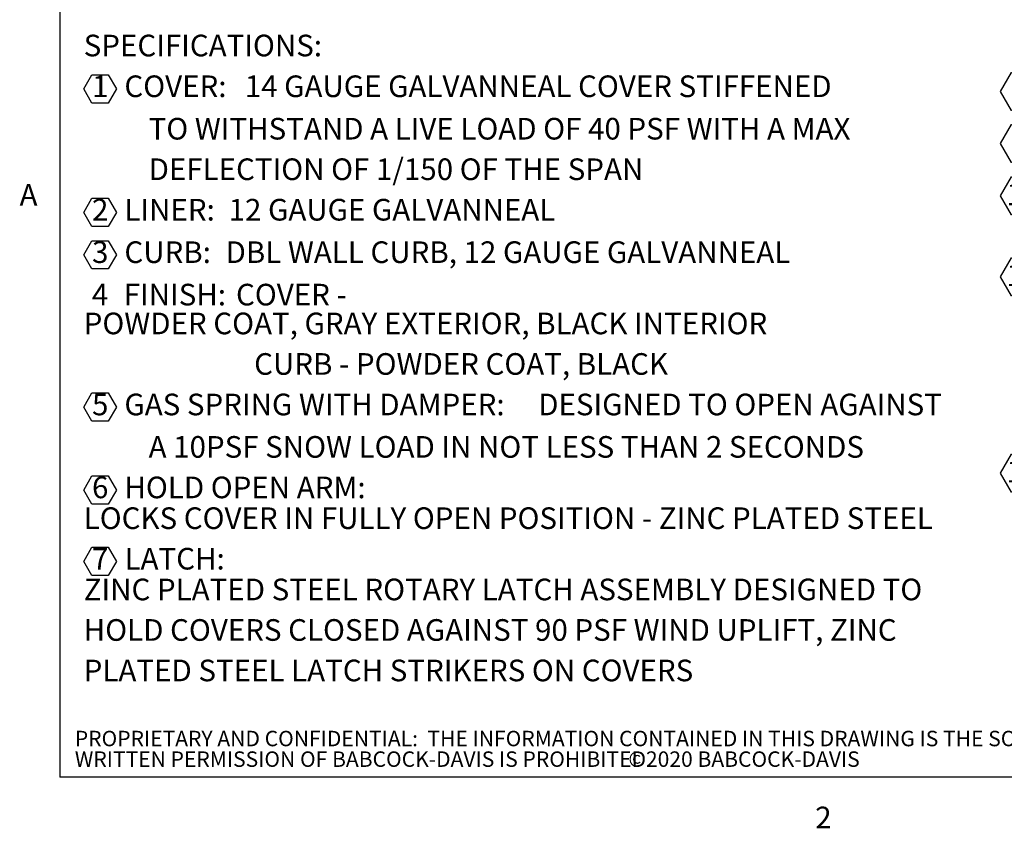
# Model space of a CAD drawing. Units: inches. Extents: x 0.1 to 10.8, y 0.2 to 8.4.
# Drawn here: x 0.2 to 3.5, y 0.2 to 2.9 of the extents above; entities that cross this region are included whole.
import ezdxf

# ---------------------------------------------------------------- set-up
doc = ezdxf.new("R2010")
doc.units = ezdxf.units.IN
doc.header["$MEASUREMENT"] = 0
doc.layers.add('FORMAT', color=7, linetype='Continuous')
doc.layers.add('NYSTROM', color=7, linetype='Continuous')
doc.styles.add('SLDTEXTSTYLE0', font='TXT', dxfattribs={"width": 0.605})
doc.styles.add('SLDTEXTSTYLE1', font='TXT', dxfattribs={"width": 0.75})

# ---------------------------------------------------------------- blocks, each defined once
blk = doc.blocks.new('SW_NOTE_0_4')
at = {"layer": 'FORMAT', "color": 0}
for p, q in [((-0.0469, 0.0528), (-0.0099, 0.1168)), ((-0.0099, 0.1168), (0.064, 0.1168)), ((0.064, 0.1168), (0.1009, 0.0528)), ((-0.0099, -0.0112), (-0.0469, 0.0528)), ((0.1009, 0.0528), (0.064, -0.0112)), ((0.064, -0.0112), (-0.0099, -0.0112)), ((-0.0469, -0.1229), (-0.0099, -0.0589)), ((-0.0099, -0.0589), (0.064, -0.0589)), ((0.064, -0.0589), (0.1009, -0.1229)), ((-0.0099, -0.1869), (-0.0469, -0.1229)), ((0.1009, -0.1229), (0.064, -0.1869)), ((0.064, -0.1869), (-0.0099, -0.1869)), ((-0.0469, -0.2987), (-0.0099, -0.2347)), ((-0.0099, -0.2347), (0.064, -0.2347)), ((0.064, -0.2347), (0.1009, -0.2987)), ((-0.0099, -0.3627), (-0.0469, -0.2987)), ((0.1009, -0.2987), (0.064, -0.3627)), ((0.064, -0.3627), (-0.0099, -0.3627)), ((-0.0469, -0.5716), (-0.0099, -0.5076)), ((-0.0099, -0.5076), (0.064, -0.5076)), ((0.064, -0.5076), (0.1009, -0.5716)), ((-0.0099, -0.6356), (-0.0469, -0.5716)), ((0.1009, -0.5716), (0.064, -0.6356)), ((0.064, -0.6356), (-0.0099, -0.6356)), ((-0.0469, -1.2335), (-0.0099, -1.1695)), ((-0.0099, -1.1695), (0.064, -1.1695)), ((0.064, -1.1695), (0.1009, -1.2335)), ((-0.0099, -1.2975), (-0.0469, -1.2335)), ((0.1009, -1.2335), (0.064, -1.2975)), ((0.064, -1.2975), (-0.0099, -1.2975))]:
    blk.add_line(p, q, dxfattribs=at)
at = {"layer": 'FORMAT', "color": 0, "attachment_point": 1, "style": 'SLDTEXTSTYLE0'}
for s, insert, char_height in [('HINGES:', (0.1521, 0.0994), 0.07292), ('304 STAINLESS STEEL BUTT HINGE WITH 1/4" PIN', (0.5839, 0.0994), 0.072917), ('8', (0, 0.094), 0.0729), ('9', (0, -0.0817), 0.0729), ('INSULATION', (0.1521, -0.0763), 0.07292), (': MINERAL WOOL W/ SOUND MAT, R-VALUE 16.8', (0.7459, -0.0763), 0.072917), ('10', (-0.027, -0.2575), 0.07292), ('GASKETS:', (0.1518, -0.2521), 0.07292), ('ADHESIVE BACKED EPDM RUBBER EXTRUSION', (0.6814, -0.2521), 0.072917), ('ON CURB AND COVER', (0.148, -0.3898), 0.072917), ('11', (-0.027, -0.5304), 0.07292), ('THERMAL RELEASE MECHANISM:', (0.1521, -0.5252), 0.072917), ('VENT COVERS OPEN', (1.7995, -0.5252), 0.072917), ('THERMALLY BY HEAT AT FUSIBLE LINK TEMPERATURE 165F', (0.148, -0.6627), 0.072917), ('12', (-0.0168, -0.7599), 0.07292), ('MANUAL OPERATION:', (0.146, -0.7599), 0.072917), ('VENT COVERS OPEN WITH EXTERNAL MANUAL PULL HANDLE,', (0.1261, -0.8572), 0.072917), ("1/16'' DIA SST CABLE, AND VENT COVERS OPEN AND CLOSE", (0.1261, -0.9544), 0.072917), ('WITH MANUAL WINCH, 100 FT 1/8" DIA CABLE', (0.1261, -1.0516), 0.072917), ('13', (-0.027, -1.1923), 0.07292), ('ELECTRICAL RELEASE/CONTROL:', (0.1521, -1.187), 0.072917), ('VENT COVERS OPEN ELECTRICALLY WHEN ENERGIZED WITH', (0.1261, -1.3246), 0.072917), ('24VAC/DC, REQUIRES RESET AT ROOF LEVEL', (0.1261, -1.4218), 0.072917), ('14', (-0.0161, -1.519), 0.07292), ('SOUND RATING:', (0.1453, -1.519), 0.072917), ('STC50 PER ASTM E90, OITC 47 PER ASTM E1332', (0.1723, -1.6162), 0.072917)]:
    blk.add_mtext(s, dxfattribs=dict(at, insert=insert, char_height=char_height))
blk = doc.blocks.new('SW_NOTE_0_5')
at = {"layer": 'FORMAT', "color": 0}
for p, q in [((0, -0.0888), (0.0275, -0.0411)), ((0.0275, -0.0411), (0.0826, -0.0411)), ((0.0826, -0.0411), (0.1101, -0.0888)), ((0.0275, -0.1365), (0, -0.0888)), ((0.1101, -0.0888), (0.0826, -0.1365)), ((0.0826, -0.1365), (0.0275, -0.1365)), ((0, -0.505), (0.0275, -0.4573)), ((0.0275, -0.4573), (0.0826, -0.4573)), ((0.0826, -0.4573), (0.1101, -0.505)), ((0.0275, -0.5527), (0, -0.505)), ((0.1101, -0.505), (0.0826, -0.5527)), ((0.0826, -0.5527), (0.0275, -0.5527)), ((0, -0.6481), (0.0275, -0.6004)), ((0.0275, -0.6004), (0.0826, -0.6004)), ((0.0826, -0.6004), (0.1101, -0.6481)), ((0.0275, -0.6958), (0, -0.6481)), ((0.1101, -0.6481), (0.0826, -0.6958)), ((0.0826, -0.6958), (0.0275, -0.6958)), ((0, -1.1615), (0.0275, -1.1138)), ((0.0275, -1.1138), (0.0826, -1.1138)), ((0.0826, -1.1138), (0.1101, -1.1615)), ((0.0275, -1.2092), (0, -1.1615)), ((0.1101, -1.1615), (0.0826, -1.2092)), ((0.0826, -1.2092), (0.0275, -1.2092)), ((0, -1.4412), (0.0275, -1.3935)), ((0.0275, -1.3935), (0.0826, -1.3935)), ((0.0826, -1.3935), (0.1101, -1.4412)), ((0.0275, -1.4889), (0, -1.4412)), ((0.1101, -1.4412), (0.0826, -1.4889)), ((0.0826, -1.4889), (0.0275, -1.4889)), ((0, -1.6815), (0.0275, -1.6338)), ((0.0275, -1.6338), (0.0826, -1.6338)), ((0.0826, -1.6338), (0.1101, -1.6815)), ((0.0275, -1.7292), (0, -1.6815)), ((0.1101, -1.6815), (0.0826, -1.7292)), ((0.0826, -1.7292), (0.0275, -1.7292))]:
    blk.add_line(p, q, dxfattribs=at)
at = {"layer": 'FORMAT', "color": 0, "attachment_point": 1, "style": 'SLDTEXTSTYLE0'}
for s, insert, char_height in [('SPECIFICATIONS:', (0, 0.094), 0.072917), ('1', (0.0281, -0.0434), 0.0729), ('COVER:', (0.1371, -0.0434), 0.07292), ('14 GAUGE GALVANNEAL COVER STIFFENED', (0.5426, -0.0434), 0.072917), ('TO WITHSTAND A LIVE LOAD OF 40 PSF WITH A MAX', (0.2187, -0.1865), 0.072917), ('DEFLECTION OF 1/150 OF THE SPAN', (0.2187, -0.3231), 0.072917), ('2', (0.0281, -0.4596), 0.0729), ('LINER:', (0.1371, -0.4596), 0.07292), ('12 GAUGE GALVANNEAL', (0.4882, -0.4596), 0.072917), ('3', (0.0281, -0.6027), 0.0729), ('CURB:', (0.1371, -0.6027), 0.07292), ('DBL WALL CURB, 12 GAUGE GALVANNEAL', (0.4778, -0.6027), 0.072917), ('4', (0.0273, -0.7458), 0.0729), ('FINISH:', (0.135, -0.7458), 0.07292), ('COVER -', (0.5131, -0.7458), 0.07292), ('POWDER COAT, GRAY EXTERIOR, BLACK INTERIOR', (0, -0.843), 0.072917), ('CURB - POWDER COAT, BLACK', (0.5742, -0.9796), 0.072917), ('5', (0.0281, -1.1162), 0.0729), ('GAS SPRING WITH DAMPER:', (0.1371, -1.1162), 0.072917), ('DESIGNED TO OPEN AGAINST', (1.531, -1.1162), 0.072917), ('A 10PSF SNOW LOAD IN NOT LESS THAN 2 SECONDS', (0.2187, -1.2592), 0.072917), ('6', (0.0281, -1.3958), 0.0729), ('HOLD OPEN ARM:', (0.1371, -1.3958), 0.072917), ('LOCKS COVER IN FULLY OPEN POSITION - ZINC PLATED STEEL', (0, -1.4995), 0.072917), ('7', (0.0281, -1.6361), 0.0729), ('LATCH:', (0.1375, -1.6361), 0.07292), ('ZINC PLATED STEEL ROTARY LATCH ASSEMBLY DESIGNED TO', (0, -1.7398), 0.072917), ('HOLD COVERS CLOSED AGAINST 90 PSF WIND UPLIFT, ZINC', (0, -1.8764), 0.072917), ('PLATED STEEL LATCH STRIKERS ON COVERS', (0, -2.0129), 0.072917)]:
    blk.add_mtext(s, dxfattribs=dict(at, insert=insert, char_height=char_height))
blk = doc.blocks.new('SW_NOTE_0_7')
at = {"layer": 'NYSTROM', "color": 0, "attachment_point": 1, "style": 'SLDTEXTSTYLE1'}
for s, insert, char_height in [('PROPRIETARY AND CONFIDENTIAL:  THE INFORMATION CONTAINED IN THIS DRAWING IS THE SOLE PROPERTY OF BABCOCK-DAVIS.  ANY REPRODUCTION IN PART OR AS A WHOLE WITHOUT THE', (0, 0.0671), 0.0520833), ('WRITTEN PERMISSION OF BABCOCK-DAVIS IS PROHIBITED.', (0, -0.0023), 0.052083), ('©2020 BABCOCK-DAVIS', (1.8647, -0.0023), 0.052083)]:
    blk.add_mtext(s, dxfattribs=dict(at, insert=insert, char_height=char_height))

msp = doc.modelspace()

# ---------------------------------------------------------------- linework, layer by layer
at = {"color": 8, "linetype": 'Continuous', "lineweight": 18}
for p in [(0.3299, 8.1921), (10.6299, 0.3921)]:
    msp.add_line(p, (0.3299, 0.3921), dxfattribs=at)
at = {"layer": 'FORMAT'}
for p in [(0.3299, 8.1921), (10.6299, 0.3921)]:
    msp.add_line(p, (0.3299, 0.3921), dxfattribs=at)

# ---------------------------------------------------------------- block references
msp.add_blockref('SW_NOTE_0_5', (0.4103, 2.8009), dxfattribs=at)
at = {"layer": 'FORMAT', "color": 7}
msp.add_blockref('SW_NOTE_0_4', (3.5453, 2.6506), dxfattribs=at)
at = {"layer": 'NYSTROM'}
msp.add_blockref('SW_NOTE_0_7', (0.3804, 0.481), dxfattribs=at)

# ---------------------------------------------------------------- texts
at = {"layer": 'FORMAT', "char_height": 0.0729, "attachment_point": 1, "style": 'SLDTEXTSTYLE0'}
for s, insert in [('A', (0.1943, 2.3911)), ('2', (2.8745, 0.2923))]:
    msp.add_mtext(s, dxfattribs=dict(at, insert=insert))

doc.saveas('drawing.dxf')
